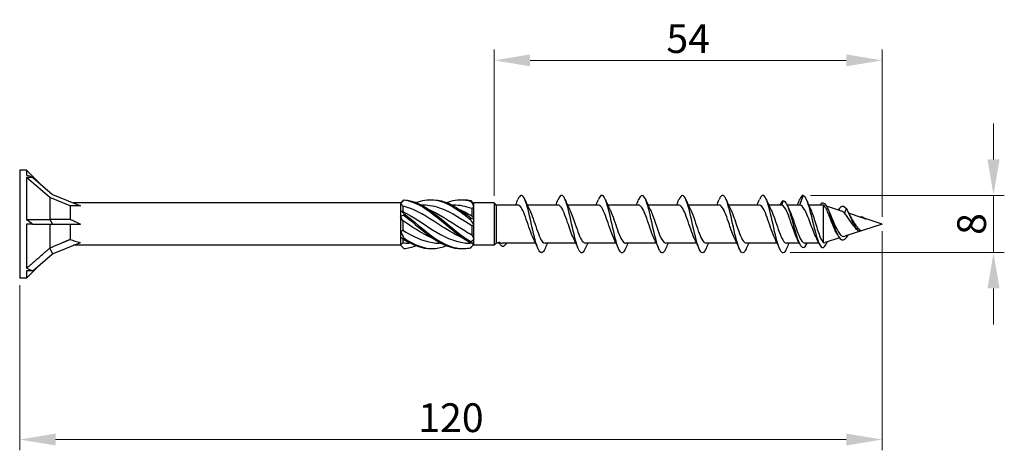
# Model space of a CAD drawing. Units: millimetres. Extents: x 1805 to 2268, y 1260 to 1643.
# Drawn here: x 1940 to 2077, y 1469 to 1528 of the extents above; entities that cross this region are included whole.
import ezdxf

# ---------------------------------------------------------------- set-up
doc = ezdxf.new("R2010")
doc.units = ezdxf.units.MM
doc.layers.add('Dimensions', color=1, linetype='Continuous', lineweight=20)
doc.layers.add('Part', color=7, linetype='Continuous', lineweight=25)
doc.styles.add('EU_style', font='arial.ttf')
doc.dimstyles.new('Dim_2D', dxfattribs={"dimtxt": 4, "dimasz": 5, "dimexe": 1.5, "dimexo": 1, "dimgap": 1, "dimtad": 1, "dimdec": 1, "dimdsep": 46, "dimtxsty": 'EU_style', "dimcen": 2.5, "dimclrd": 256, "dimclre": 256, "dimclrt": 256, "dimadec": 0, "dimazin": 0, "dimtfac": 1, "dimtdec": 1, "dimtmove": 0, "dimatfit": 3, "dimfxl": 0, "dimtolj": 1, "dimtzin": 0, "dimlwd": -1, "dimlwe": -1, "dimarcsym": 0})

# ---------------------------------------------------------------- blocks, each defined once
blk = doc.blocks.new('*D6')
at = {"layer": 'Defpoints', "color": 0}
for p in [(2060, 1500), (1940, 1492.5), (2060, 1470.02)]:
    blk.add_point(p, dxfattribs=at)
at = {"layer": 'Dimensions'}
for p, q in [((2060, 1499), (2060, 1468.52)), ((1940, 1491.5), (1940, 1468.52)), ((1945, 1470.02), (2055, 1470.02))]:
    blk.add_line(p, q, dxfattribs=at)
for points in [[(1945, 1470.85), (1945, 1469.19), (1940, 1470.02)], [(2055, 1470.85), (2055, 1469.19), (2060, 1470.02)]]:
    blk.add_solid(points, dxfattribs=at)
at = {"layer": 'Dimensions', "insert": (2000, 1473.06), "char_height": 4, "attachment_point": 5, "style": 'EU_style'}
blk.add_mtext('\\A1;120', dxfattribs=at)
blk = doc.blocks.new('*D7')
at = {"layer": 'Defpoints', "color": 0}
for p in [(2006, 1522.79), (2006, 1502.95), (2060, 1500)]:
    blk.add_point(p, dxfattribs=at)
at = {"layer": 'Dimensions'}
for p, q in [((2006, 1503.95), (2006, 1524.29)), ((2060, 1501), (2060, 1524.29)), ((2055, 1522.79), (2011, 1522.79))]:
    blk.add_line(p, q, dxfattribs=at)
for points in [[(2011, 1523.62), (2011, 1521.96), (2006, 1522.79)], [(2055, 1523.62), (2055, 1521.96), (2060, 1522.79)]]:
    blk.add_solid(points, dxfattribs=at)
at = {"layer": 'Dimensions', "insert": (2033, 1525.82), "char_height": 4, "attachment_point": 5, "style": 'EU_style'}
blk.add_mtext('\\A1;54', dxfattribs=at)
blk = doc.blocks.new('*D8')
at = {"layer": 'Defpoints', "color": 0}
for p in [(2049, 1504), (2046.19, 1496.04), (2075.48, 1496.04)]:
    blk.add_point(p, dxfattribs=at)
at = {"layer": 'Dimensions'}
for p, q in [((2075.48, 1509), (2075.48, 1514)), ((2050, 1504), (2076.98, 1504)), ((2075.48, 1504), (2075.48, 1496.04)), ((2047.19, 1496.04), (2076.98, 1496.04)), ((2075.48, 1491.04), (2075.48, 1486.04))]:
    blk.add_line(p, q, dxfattribs=at)
for points in [[(2074.65, 1509), (2076.32, 1509), (2075.48, 1504)], [(2074.65, 1491.04), (2076.32, 1491.04), (2075.48, 1496.04)]]:
    blk.add_solid(points, dxfattribs=at)
at = {"layer": 'Dimensions', "insert": (2072.44, 1500.02), "char_height": 4, "attachment_point": 5, "rotation": 90, "style": 'EU_style'}
blk.add_mtext('\\A1;8', dxfattribs=at)

msp = doc.modelspace()

# ---------------------------------------------------------------- linework, layer by layer
at = {"layer": 'Part'}
for p, q in [((1940, 1507.5), (1940, 1492.5)), ((1940.96, 1507.5), (1940, 1507.5)), ((1940.96, 1507.5), (1940.96, 1506.79)), ((1942.74, 1505.71), (1940.96, 1507.5)), ((1940.96, 1506.5), (1940.96, 1500.64)), ((1941.84, 1506.5), (1940.96, 1506.5)), ((1944.2, 1503.69), (1940.96, 1506.5)), ((1941.84, 1506.5), (1944.56, 1504.14)), ((1944.56, 1504.14), (1948.48, 1502.55)), ((1944.2, 1503.69), (1944.2, 1500.67)), ((1947, 1502.55), (1944.2, 1503.69)), ((1993, 1502.95), (1947.5, 1502.95)), ((1993, 1502.95), (1993.3, 1503.25)), ((1993, 1502.95), (1993, 1502.91)), ((1993, 1502.91), (1993, 1501.86)), ((2003.15, 1502.9), (2003.2, 1502.95)), ((2006, 1502.95), (2003.2, 1502.95)), ((2003.2, 1502.85), (2003.2, 1502.95)), ((2003.2, 1502.47), (2003.2, 1502.85)), ((2006, 1502.95), (2006, 1497.05)), ((2006.3, 1502.65), (2006, 1502.95)), ((2046.2, 1503.25), (2045.98, 1502.65)), ((2049, 1504), (2048.51, 1502.65)), ((1947, 1502.55), (1947, 1500.7)), ((1948.48, 1502.55), (1947, 1502.55)), ((1993, 1501.86), (1993, 1501.05)), ((1993.3, 1502.49), (1993.3, 1501.76)), ((1996.13, 1502.65), (1995.9, 1502.65)), ((2000.38, 1502.65), (2000.15, 1502.65)), ((2002.9, 1502.16), (2002.9, 1501.16)), ((2003.2, 1500.77), (2003.2, 1502.47)), ((2006.3, 1502.65), (2006.3, 1497.35)), ((2009.31, 1502.65), (2006.3, 1502.65)), ((2014.91, 1502.65), (2010.62, 1502.65)), ((2020.51, 1502.65), (2016.22, 1502.65)), ((2026.11, 1502.65), (2021.82, 1502.65)), ((2031.71, 1502.65), (2027.42, 1502.65)), ((2037.31, 1502.65), (2033.02, 1502.65)), ((2042.91, 1502.65), (2038.62, 1502.65)), ((2045.98, 1502.65), (2044.22, 1502.65)), ((2048.51, 1502.65), (2046.75, 1502.65)), ((2051.69, 1502.65), (2049.77, 1502.65)), ((2051.8, 1502.63), (2051.8, 1497.45)), ((2054.35, 1501.82), (2052.23, 1502.51)), ((2055, 1502.16), (2054.75, 1501.53)), ((2057.37, 1500.85), (2055.33, 1501.51)), ((1940.96, 1500), (1940.96, 1493.85)), ((1941.84, 1500), (1940.96, 1500)), ((1941.84, 1500), (1944.56, 1500)), ((1944.18, 1500.66), (1944.56, 1500)), ((1944.2, 1500), (1944.2, 1496.7)), ((1944.56, 1500), (1948.48, 1500)), ((1947, 1500), (1947, 1497.87)), ((1993, 1501.05), (1993, 1498.95)), ((1993.3, 1500.46), (1993.3, 1499.16)), ((2003.2, 1499.84), (2003.2, 1500.77)), ((2060, 1500), (2054.79, 1498.32)), ((2060, 1500), (2057.64, 1500.76)), ((1993, 1498.95), (1993, 1498.14)), ((2002.9, 1499.74), (2002.9, 1498.52)), ((2003.2, 1497.92), (2003.2, 1499.84)), ((2056.66, 1499.43), (2056.5, 1499.19)), ((1944.56, 1495.86), (1948.48, 1497.45)), ((1993, 1498.14), (1993, 1497.09)), ((1993.3, 1497.97), (1993.3, 1497.4)), ((1994.35, 1497.35), (1994.12, 1497.35)), ((1998.6, 1497.35), (1998.37, 1497.35)), ((2002.9, 1497.35), (2002.62, 1497.35)), ((2002.9, 1497.37), (2002.9, 1497.35)), ((2002.9, 1497.35), (2003.2, 1497.05)), ((2003.2, 1497.37), (2003.2, 1497.92)), ((2003.2, 1497.05), (2003.2, 1497.37)), ((2006.3, 1497.35), (2006, 1497.05)), ((2006.75, 1497.35), (2006.3, 1497.35)), ((2011.78, 1497.35), (2007.13, 1497.35)), ((2017.38, 1497.35), (2013.09, 1497.35)), ((2022.98, 1497.35), (2018.69, 1497.35)), ((2028.58, 1497.35), (2024.29, 1497.35)), ((2034.18, 1497.35), (2029.89, 1497.35)), ((2039.78, 1497.35), (2035.49, 1497.35)), ((2045.38, 1497.35), (2041.09, 1497.35)), ((2048.45, 1497.35), (2046.69, 1497.35)), ((2051.19, 1497.35), (2049.22, 1497.35)), ((2054.05, 1498.08), (2052.05, 1497.43)), ((1944.18, 1496.67), (1944.56, 1495.86)), ((1993, 1497.05), (1947.5, 1497.05)), ((1993, 1497.09), (1993, 1497.05)), ((1993, 1497.05), (1993.3, 1496.75)), ((2006, 1497.05), (2003.2, 1497.05)), ((1941.84, 1493.5), (1944.56, 1495.86)), ((1942.74, 1494.29), (1940.96, 1492.5)), ((1940.96, 1493.5), (1940.96, 1492.5)), ((1941.84, 1493.5), (1940.96, 1493.5)), ((1940.96, 1492.5), (1940, 1492.5))]:
    msp.add_line(p, q, dxfattribs=at)
for centre, major_axis, ratio, start_param, end_param in [((1949.34, 1500), (-12.92, 7.1), 0.18756, 5.430527, 5.516583), ((1949.34, 1500), (12.87, -6.66), 0.267949, 4.148674, 4.234731), ((1954.81, 1500), (-9.41, 2.28), 0.199103, 0.642503, 0.882687), ((1954.81, 1500), (9.42, 0.69), 0.304621, 3.713714, 3.953897), ((1949.34, 1500), (12.98, 1.02), 0.57252, 3.965675, 4.051732)]:
    msp.add_ellipse(centre, major_axis=major_axis, ratio=ratio, start_param=start_param, end_param=end_param, dxfattribs=at)
for points, knots in [([(2013.09, 1496.59), (2013, 1496.38), (2012.91, 1496.22), (2012.82, 1496.12), (2012.53, 1495.8), (2012.23, 1496.16), (2011.94, 1497.06), (2011.64, 1497.95), (2011.35, 1499.35), (2011.05, 1500.65), (2010.76, 1501.95), (2010.47, 1503.12), (2010.17, 1503.66), (2009.89, 1504.18), (2009.6, 1504.08), (2009.31, 1503.41)], [40.291374, 40.291374, 40.291374, 40.291374, 40.594759, 40.594759, 40.594759, 41.584875, 41.584875, 41.584875, 42.574991, 42.574991, 42.574991, 43.565107, 43.565107, 43.565107, 44.531628, 44.531628, 44.531628, 44.531628]), ([(2024.29, 1496.59), (2024, 1495.9), (2023.7, 1495.82), (2023.41, 1496.38), (2023.12, 1496.94), (2022.82, 1498.13), (2022.53, 1499.44), (2022.23, 1500.74), (2021.94, 1502.13), (2021.64, 1503), (2021.35, 1503.87), (2021.06, 1504.21), (2020.76, 1503.86), (2020.68, 1503.76), (2020.59, 1503.6), (2020.51, 1503.41)], [27.725003, 27.725003, 27.725003, 27.725003, 28.713366, 28.713366, 28.713366, 29.703482, 29.703482, 29.703482, 30.693598, 30.693598, 30.693598, 31.683714, 31.683714, 31.683714, 31.965257, 31.965257, 31.965257, 31.965257]), ([(2029.89, 1496.59), (2029.79, 1496.36), (2029.69, 1496.18), (2029.59, 1496.09), (2029.29, 1495.81), (2029, 1496.23), (2028.7, 1497.16), (2028.41, 1498.09), (2028.12, 1499.5), (2027.82, 1500.8), (2027.53, 1502.09), (2027.23, 1503.23), (2026.94, 1503.71), (2026.66, 1504.17), (2026.39, 1504.05), (2026.11, 1503.41)], [21.441818, 21.441818, 21.441818, 21.441818, 21.782553, 21.782553, 21.782553, 22.772669, 22.772669, 22.772669, 23.762786, 23.762786, 23.762786, 24.752902, 24.752902, 24.752902, 25.682072, 25.682072, 25.682072, 25.682072]), ([(2041.09, 1496.59), (2041.08, 1496.56), (2041.07, 1496.54), (2041.06, 1496.52), (2040.76, 1495.87), (2040.47, 1495.84), (2040.18, 1496.45), (2039.88, 1497.05), (2039.59, 1498.27), (2039.29, 1499.58), (2039, 1500.9), (2038.71, 1502.26), (2038.41, 1503.1), (2038.12, 1503.93), (2037.82, 1504.21), (2037.53, 1503.82), (2037.46, 1503.72), (2037.38, 1503.58), (2037.31, 1503.41)], [8.875447, 8.875447, 8.875447, 8.875447, 8.911045, 8.911045, 8.911045, 9.901161, 9.901161, 9.901161, 10.891277, 10.891277, 10.891277, 11.881393, 11.881393, 11.881393, 12.871509, 12.871509, 12.871509, 13.115701, 13.115701, 13.115701, 13.115701]), ([(2046.69, 1496.6), (2046.58, 1496.33), (2046.47, 1496.14), (2046.35, 1496.06), (2046.06, 1495.83), (2045.76, 1496.3), (2045.47, 1497.27), (2045.18, 1498.23), (2044.88, 1499.66), (2044.59, 1500.94), (2044.29, 1502.23), (2044, 1503.32), (2043.71, 1503.77), (2043.44, 1504.17), (2043.18, 1504.02), (2042.91, 1503.41)], [2.592262, 2.592262, 2.592262, 2.592262, 2.970348, 2.970348, 2.970348, 3.960464, 3.960464, 3.960464, 4.95058, 4.95058, 4.95058, 5.940696, 5.940696, 5.940696, 6.832516, 6.832516, 6.832516, 6.832516]), ([(1993.45, 1503.39), (1993.45, 1503.39), (1993.45, 1503.38), (1993.45, 1503.37), (1993.45, 1503.37), (1993.45, 1503.37)], [-0.02500525, -0.02500525, -0.02500525, -0.02500525, -0.01269446, -0.01269446, 0, 0, 0, 0]), ([(1993.45, 1503.39), (1994.85, 1503.31), (1996.24, 1502.57), (1997.64, 1501.53), (1999.03, 1500.48), (2000.43, 1499.16), (2001.82, 1498.18), (2002.13, 1497.96), (2002.44, 1497.75), (2002.75, 1497.57)], [0.111446, 0.111446, 0.111446, 0.111446, 1.142444, 1.142444, 1.142444, 2.173443, 2.173443, 2.173443, 2.401828, 2.401828, 2.401828, 2.401828]), ([(1993.45, 1503.37), (1994.85, 1503.19), (1996.24, 1502.38), (1997.64, 1501.3), (1999.03, 1500.22), (2000.43, 1498.91), (2001.82, 1497.97), (2002.13, 1497.76), (2002.44, 1497.57), (2002.75, 1497.4)], [0.111446, 0.111446, 0.111446, 0.111446, 1.142444, 1.142444, 1.142444, 2.173443, 2.173443, 2.173443, 2.401828, 2.401828, 2.401828, 2.401828]), ([(1995.13, 1503), (1995.96, 1503.32), (1996.8, 1503.47), (1997.64, 1503.37), (1999.03, 1503.22), (2000.43, 1502.42), (2001.82, 1501.35), (2002.13, 1501.11), (2002.44, 1500.86), (2002.75, 1500.61)], [0.523599, 0.523599, 0.523599, 0.523599, 1.142444, 1.142444, 1.142444, 2.173443, 2.173443, 2.173443, 2.401828, 2.401828, 2.401828, 2.401828]), ([(1997.25, 1503.4), (1997.38, 1503.4), (1997.51, 1503.4), (1997.64, 1503.4), (1999.03, 1503.33), (2000.43, 1502.61), (2001.82, 1501.58), (2002.13, 1501.35), (2002.44, 1501.1), (2002.75, 1500.85)], [1.047198, 1.047198, 1.047198, 1.047198, 1.142444, 1.142444, 1.142444, 2.173443, 2.173443, 2.173443, 2.401828, 2.401828, 2.401828, 2.401828]), ([(1999.38, 1503), (2000.19, 1503.32), (2001.01, 1503.46), (2001.82, 1503.38), (2002.13, 1503.35), (2002.44, 1503.29), (2002.75, 1503.2)], [1.5707963, 1.5707963, 1.5707963, 1.5707963, 2.1734428, 2.1734428, 2.1734428, 2.4018284, 2.4018284, 2.4018284, 2.4018284]), ([(2001.5, 1503.4), (2001.61, 1503.4), (2001.71, 1503.4), (2001.82, 1503.4), (2002.13, 1503.39), (2002.44, 1503.35), (2002.75, 1503.28)], [2.0943951, 2.0943951, 2.0943951, 2.0943951, 2.1734428, 2.1734428, 2.1734428, 2.4018284, 2.4018284, 2.4018284, 2.4018284]), ([(2002.75, 1503.2), (2002.75, 1503.22), (2002.75, 1503.23), (2002.75, 1503.25), (2002.75, 1503.27), (2002.75, 1503.28)], [-0.02500525, -0.02500525, -0.02500525, -0.02500525, -0.01269446, -0.01269446, 0, 0, 0, 0]), ([(2018.69, 1496.6), (2018.5, 1496.15), (2018.31, 1495.94), (2018.11, 1496.02), (2017.82, 1496.15), (2017.53, 1496.97), (2017.23, 1498.14), (2016.94, 1499.31), (2016.64, 1500.78), (2016.35, 1501.94), (2016.06, 1503.09), (2015.76, 1503.89), (2015.47, 1503.99), (2015.28, 1504.05), (2015.1, 1503.83), (2014.91, 1503.4)], [34.008189, 34.008189, 34.008189, 34.008189, 34.654062, 34.654062, 34.654062, 35.644178, 35.644178, 35.644178, 36.634294, 36.634294, 36.634294, 37.62441, 37.62441, 37.62441, 38.248442, 38.248442, 38.248442, 38.248442]), ([(2035.49, 1496.6), (2035.29, 1496.13), (2035.08, 1495.91), (2034.88, 1496.04), (2034.59, 1496.21), (2034.29, 1497.08), (2034, 1498.27), (2033.7, 1499.46), (2033.41, 1500.94), (2033.12, 1502.07), (2032.82, 1503.2), (2032.53, 1503.95), (2032.23, 1504), (2032.06, 1504.03), (2031.89, 1503.81), (2031.71, 1503.4)], [15.158633, 15.158633, 15.158633, 15.158633, 15.841857, 15.841857, 15.841857, 16.831973, 16.831973, 16.831973, 17.822089, 17.822089, 17.822089, 18.812205, 18.812205, 18.812205, 19.398886, 19.398886, 19.398886, 19.398886]), ([(2046.2, 1503.25), (2046.51, 1503.25), (2046.82, 1502.61), (2047.13, 1501.64), (2047.44, 1500.66), (2047.75, 1499.38), (2048.06, 1498.4), (2048.37, 1497.42), (2048.68, 1496.76), (2048.99, 1496.75), (2049.18, 1496.74), (2049.36, 1496.97), (2049.55, 1497.36)], [0, 0, 0, 0, 1.04287, 1.04287, 1.04287, 2.08574, 2.08574, 2.08574, 3.128611, 3.128611, 3.128611, 3.758996, 3.758996, 3.758996, 3.758996]), ([(2049, 1504), (2049.29, 1503.92), (2049.59, 1503.16), (2049.88, 1502.08), (2050.17, 1501.01), (2050.46, 1499.67), (2050.76, 1498.63), (2051.05, 1497.6), (2051.34, 1496.89), (2051.63, 1496.76), (2051.87, 1496.66), (2052.11, 1496.94), (2052.35, 1497.48)], [0, 0, 0, 0, 0.984301, 0.984301, 0.984301, 1.968602, 1.968602, 1.968602, 2.952904, 2.952904, 2.952904, 3.760619, 3.760619, 3.760619, 3.760619]), ([(2051.32, 1502.64), (2051.42, 1502.8), (2051.52, 1502.9), (2051.62, 1502.94), (2051.93, 1503.07), (2052.24, 1502.61), (2052.55, 1501.84), (2052.85, 1501.08), (2053.16, 1500.06), (2053.47, 1499.25), (2053.78, 1498.45), (2054.09, 1497.9), (2054.39, 1497.8), (2054.67, 1497.71), (2054.95, 1497.99), (2055.24, 1498.46)], [0.69757, 0.69757, 0.69757, 0.69757, 1.035683, 1.035683, 1.035683, 2.071365, 2.071365, 2.071365, 3.107048, 3.107048, 3.107048, 4.14273, 4.14273, 4.14273, 5.08823, 5.08823, 5.08823, 5.08823]), ([(2001.85, 1497.95), (2000.82, 1498.38), (1999.78, 1499.01), (1998.75, 1499.68), (1997.26, 1500.64), (1995.78, 1501.65), (1994.29, 1502.2), (1993.96, 1502.32), (1993.63, 1502.42), (1993.3, 1502.49)], [-2.181662, -2.181662, -2.181662, -2.181662, -1.415812, -1.415812, -1.415812, -0.318349, -0.318349, -0.318349, -0.07392, -0.07392, -0.07392, -0.07392]), ([(1993.3, 1501.76), (1994.69, 1501.08), (1996.07, 1500.08), (1997.45, 1499.22), (1998.94, 1498.29), (2000.42, 1497.56), (2001.91, 1497.39), (2002.14, 1497.36), (2002.38, 1497.35), (2002.62, 1497.35)], [0.07392, 0.07392, 0.07392, 0.07392, 1.097462, 1.097462, 1.097462, 2.194925, 2.194925, 2.194925, 2.369531, 2.369531, 2.369531, 2.369531]), ([(1993.45, 1501.48), (1993.45, 1501.44), (1993.45, 1501.4), (1993.45, 1501.32), (1993.45, 1501.29), (1993.45, 1501.25)], [-0.02500525, -0.02500525, -0.02500525, -0.02500525, -0.01269446, -0.01269446, 0, 0, 0, 0]), ([(1993.45, 1501.48), (1994.85, 1500.42), (1996.24, 1499.11), (1997.64, 1498.13), (1999.03, 1497.15), (2000.43, 1496.55), (2001.82, 1496.6), (2002.13, 1496.61), (2002.44, 1496.65), (2002.75, 1496.72)], [0.111446, 0.111446, 0.111446, 0.111446, 1.142444, 1.142444, 1.142444, 2.173443, 2.173443, 2.173443, 2.401828, 2.401828, 2.401828, 2.401828]), ([(2002.9, 1499.74), (2001.52, 1500.64), (2000.13, 1501.58), (1998.75, 1502.12), (1997.88, 1502.46), (1997, 1502.64), (1996.13, 1502.64)], [-2.439354, -2.439354, -2.439354, -2.439354, -1.415812, -1.415812, -1.415812, -0.772062, -0.772062, -0.772062, -0.772062]), ([(1996.9, 1502.05), (1997.08, 1501.97), (1997.27, 1501.89), (1997.45, 1501.8), (1998.94, 1501.09), (2000.42, 1500), (2001.91, 1499.09), (2002.24, 1498.89), (2002.57, 1498.7), (2002.9, 1498.52)], [0.959931, 0.959931, 0.959931, 0.959931, 1.097462, 1.097462, 1.097462, 2.194925, 2.194925, 2.194925, 2.439354, 2.439354, 2.439354, 2.439354]), ([(2001.15, 1502.05), (2001.4, 1501.95), (2001.65, 1501.83), (2001.91, 1501.7), (2002.24, 1501.54), (2002.57, 1501.36), (2002.9, 1501.16)], [2.0071286, 2.0071286, 2.0071286, 2.0071286, 2.1949247, 2.1949247, 2.1949247, 2.4393543, 2.4393543, 2.4393543, 2.4393543]), ([(2011.44, 1498.06), (2011.41, 1498.12), (2011.37, 1498.2), (2011.34, 1498.28), (2011.01, 1499.01), (2010.69, 1500.11), (2010.36, 1501.01), (2010.04, 1501.9), (2009.71, 1502.56), (2009.38, 1502.64), (2009.36, 1502.65), (2009.33, 1502.65), (2009.31, 1502.65)], [41.58665, 41.58665, 41.58665, 41.58665, 41.70357, 41.70357, 41.70357, 42.801032, 42.801032, 42.801032, 43.898495, 43.898495, 43.898495, 43.982297, 43.982297, 43.982297, 43.982297]), ([(2010.96, 1501.94), (2011.11, 1501.62), (2011.27, 1501.22), (2011.43, 1500.78), (2011.75, 1499.85), (2012.08, 1498.78), (2012.4, 1498.1), (2012.63, 1497.63), (2012.86, 1497.36), (2013.09, 1497.36)], [-43.236351, -43.236351, -43.236351, -43.236351, -42.709505, -42.709505, -42.709505, -41.612043, -41.612043, -41.612043, -40.840704, -40.840704, -40.840704, -40.840704]), ([(2017.04, 1498.06), (2016.77, 1498.61), (2016.5, 1499.43), (2016.23, 1500.23), (2015.9, 1501.2), (2015.58, 1502.09), (2015.25, 1502.46), (2015.14, 1502.58), (2015.02, 1502.64), (2014.91, 1502.64)], [35.303465, 35.303465, 35.303465, 35.303465, 36.216258, 36.216258, 36.216258, 37.31372, 37.31372, 37.31372, 37.699112, 37.699112, 37.699112, 37.699112]), ([(2016.56, 1501.94), (2016.8, 1501.44), (2017.05, 1500.72), (2017.3, 1499.99), (2017.62, 1499.02), (2017.95, 1498.08), (2018.27, 1497.64), (2018.41, 1497.45), (2018.55, 1497.36), (2018.69, 1497.36)], [-36.953166, -36.953166, -36.953166, -36.953166, -36.124731, -36.124731, -36.124731, -35.027269, -35.027269, -35.027269, -34.557519, -34.557519, -34.557519, -34.557519]), ([(2022.64, 1498.06), (2022.46, 1498.43), (2022.28, 1498.91), (2022.1, 1499.44), (2021.77, 1500.39), (2021.45, 1501.43), (2021.12, 1502.05), (2020.92, 1502.43), (2020.71, 1502.64), (2020.51, 1502.64)], [29.02028, 29.02028, 29.02028, 29.02028, 29.631484, 29.631484, 29.631484, 30.728946, 30.728946, 30.728946, 31.415927, 31.415927, 31.415927, 31.415927]), ([(2022.16, 1501.95), (2022.17, 1501.93), (2022.18, 1501.91), (2022.19, 1501.89), (2022.51, 1501.21), (2022.84, 1500.13), (2023.16, 1499.2), (2023.49, 1498.28), (2023.82, 1497.55), (2024.14, 1497.39), (2024.19, 1497.36), (2024.24, 1497.35), (2024.29, 1497.35)], [-30.669981, -30.669981, -30.669981, -30.669981, -30.637419, -30.637419, -30.637419, -29.539957, -29.539957, -29.539957, -28.442495, -28.442495, -28.442495, -28.274334, -28.274334, -28.274334, -28.274334]), ([(2028.24, 1498.06), (2028.15, 1498.24), (2028.06, 1498.46), (2027.97, 1498.69), (2027.64, 1499.54), (2027.32, 1500.65), (2026.99, 1501.46), (2026.7, 1502.19), (2026.4, 1502.64), (2026.11, 1502.65)], [22.737094, 22.737094, 22.737094, 22.737094, 23.04671, 23.04671, 23.04671, 24.144172, 24.144172, 24.144172, 25.132741, 25.132741, 25.132741, 25.132741]), ([(2027.76, 1501.94), (2027.86, 1501.74), (2027.96, 1501.51), (2028.05, 1501.25), (2028.38, 1500.39), (2028.71, 1499.29), (2029.03, 1498.49), (2029.32, 1497.79), (2029.61, 1497.36), (2029.89, 1497.35)], [-24.386796, -24.386796, -24.386796, -24.386796, -24.052645, -24.052645, -24.052645, -22.955183, -22.955183, -22.955183, -21.991149, -21.991149, -21.991149, -21.991149]), ([(2033.84, 1498.05), (2033.84, 1498.06), (2033.84, 1498.06), (2033.84, 1498.07), (2033.51, 1498.73), (2033.19, 1499.8), (2032.86, 1500.73), (2032.53, 1501.67), (2032.21, 1502.42), (2031.88, 1502.6), (2031.82, 1502.63), (2031.77, 1502.65), (2031.71, 1502.65)], [16.453909, 16.453909, 16.453909, 16.453909, 16.461935, 16.461935, 16.461935, 17.559398, 17.559398, 17.559398, 18.65686, 18.65686, 18.65686, 18.849556, 18.849556, 18.849556, 18.849556]), ([(2033.36, 1501.94), (2033.55, 1501.56), (2033.73, 1501.05), (2033.92, 1500.5), (2034.25, 1499.55), (2034.58, 1498.51), (2034.9, 1497.91), (2035.1, 1497.55), (2035.3, 1497.36), (2035.49, 1497.36)], [-18.10361, -18.10361, -18.10361, -18.10361, -17.467871, -17.467871, -17.467871, -16.370409, -16.370409, -16.370409, -15.707963, -15.707963, -15.707963, -15.707963]), ([(2039.44, 1498.06), (2039.21, 1498.54), (2038.97, 1499.23), (2038.73, 1499.94), (2038.4, 1500.91), (2038.08, 1501.87), (2037.75, 1502.33), (2037.6, 1502.54), (2037.46, 1502.64), (2037.31, 1502.64)], [10.170724, 10.170724, 10.170724, 10.170724, 10.974624, 10.974624, 10.974624, 12.072086, 12.072086, 12.072086, 12.566371, 12.566371, 12.566371, 12.566371]), ([(2038.96, 1501.95), (2039.24, 1501.38), (2039.51, 1500.53), (2039.79, 1499.7), (2040.12, 1498.74), (2040.44, 1497.86), (2040.77, 1497.52), (2040.88, 1497.41), (2040.98, 1497.36), (2041.09, 1497.36)], [-11.820425, -11.820425, -11.820425, -11.820425, -10.883097, -10.883097, -10.883097, -9.785634, -9.785634, -9.785634, -9.424778, -9.424778, -9.424778, -9.424778]), ([(2045.04, 1498.06), (2044.9, 1498.36), (2044.75, 1498.74), (2044.6, 1499.16), (2044.27, 1500.08), (2043.94, 1501.16), (2043.62, 1501.85), (2043.38, 1502.36), (2043.15, 1502.64), (2042.91, 1502.64)], [3.887538, 3.887538, 3.887538, 3.887538, 4.389849, 4.389849, 4.389849, 5.487312, 5.487312, 5.487312, 6.283185, 6.283185, 6.283185, 6.283185]), ([(2044.56, 1501.94), (2044.6, 1501.86), (2044.64, 1501.77), (2044.68, 1501.67), (2045.01, 1500.92), (2045.33, 1499.82), (2045.66, 1498.93), (2045.99, 1498.05), (2046.31, 1497.41), (2046.64, 1497.35), (2046.66, 1497.35), (2046.67, 1497.35), (2046.69, 1497.35)], [-5.53724, -5.53724, -5.53724, -5.53724, -5.395785, -5.395785, -5.395785, -4.298323, -4.298323, -4.298323, -3.20086, -3.20086, -3.20086, -3.141593, -3.141593, -3.141593, -3.141593]), ([(2048.12, 1498.06), (2047.93, 1498.44), (2047.74, 1498.96), (2047.55, 1499.51), (2047.22, 1500.46), (2046.9, 1501.5), (2046.57, 1502.09), (2046.37, 1502.45), (2046.18, 1502.65), (2045.98, 1502.65)], [-2.395647, -2.395647, -2.395647, -2.395647, -1.756601, -1.756601, -1.756601, -0.659139, -0.659139, -0.659139, 0, 0, 0, 0]), ([(2047.08, 1501.94), (2047.19, 1501.73), (2047.29, 1501.48), (2047.4, 1501.21), (2047.72, 1500.35), (2048.05, 1499.24), (2048.38, 1498.45), (2048.66, 1497.77), (2048.94, 1497.36), (2049.22, 1497.35)], [0.745946, 0.745946, 0.745946, 0.745946, 1.097462, 1.097462, 1.097462, 2.194925, 2.194925, 2.194925, 3.141593, 3.141593, 3.141593, 3.141593]), ([(2050.81, 1498.14), (2050.73, 1498.28), (2050.66, 1498.44), (2050.45, 1498.93), (2050.31, 1499.28), (2050.04, 1500.01), (2049.91, 1500.38), (2049.63, 1501.09), (2049.5, 1501.42), (2049.23, 1501.98), (2049.09, 1502.21), (2048.88, 1502.47), (2048.81, 1502.53), (2048.66, 1502.63), (2048.58, 1502.65), (2048.51, 1502.65)], [0.2878959, 0.2878959, 0.2878959, 0.2878959, 0.3530285, 0.3530285, 0.4707046, 0.4707046, 0.5883808, 0.5883808, 0.706057, 0.706057, 0.8237331, 0.8237331, 0.888638, 0.888638, 0.9535429, 0.9535429, 0.9535429, 0.9535429]), ([(2050.05, 1502.04), (2050.08, 1501.97), (2050.11, 1501.9), (2050.26, 1501.56), (2050.36, 1501.25), (2050.58, 1500.57), (2050.69, 1500.21), (2050.91, 1499.49), (2051.02, 1499.14), (2051.24, 1498.49), (2051.35, 1498.21), (2051.51, 1497.85), (2051.57, 1497.74), (2051.69, 1497.57), (2051.74, 1497.5), (2051.8, 1497.45)], [0.1931924, 0.1931924, 0.1931924, 0.1931924, 0.2261812, 0.2261812, 0.3392717, 0.3392717, 0.4523623, 0.4523623, 0.5654529, 0.5654529, 0.6785435, 0.6785435, 0.7379255, 0.7379255, 0.7973076, 0.7973076, 0.7973076, 0.7973076]), ([(2053.65, 1498.75), (2053.53, 1498.95), (2053.42, 1499.18), (2053.18, 1499.72), (2053.06, 1500.03), (2052.82, 1500.66), (2052.7, 1500.98), (2052.46, 1501.57), (2052.35, 1501.85), (2052.16, 1502.21), (2052.09, 1502.32), (2051.94, 1502.51), (2051.87, 1502.59), (2051.8, 1502.63)], [0.4259699, 0.4259699, 0.4259699, 0.4259699, 0.5152071, 0.5152071, 0.6139044, 0.6139044, 0.7164026, 0.7164026, 0.822734, 0.822734, 0.8884456, 0.8884456, 0.9557151, 0.9557151, 0.9557151, 0.9557151]), ([(2052.61, 1501.75), (2052.71, 1501.55), (2052.81, 1501.32), (2053.04, 1500.78), (2053.16, 1500.47), (2053.41, 1499.86), (2053.54, 1499.58), (2053.79, 1499.07), (2053.92, 1498.85), (2054.17, 1498.52), (2054.3, 1498.4), (2054.55, 1498.28), (2054.67, 1498.28), (2054.79, 1498.32)], [0.2395275, 0.2395275, 0.2395275, 0.2395275, 0.3258377, 0.3258377, 0.4263929, 0.4263929, 0.5229803, 0.5229803, 0.6156473, 0.6156473, 0.7044509, 0.7044509, 0.7838679, 0.7838679, 0.7838679, 0.7838679]), ([(2053.93, 1501.96), (2054.04, 1502.16), (2054.15, 1502.32), (2054.26, 1502.41), (2054.51, 1502.61), (2054.76, 1502.5), (2055, 1502.16)], [5.533829, 5.533829, 5.533829, 5.533829, 5.905807, 5.905807, 5.905807, 6.731984, 6.731984, 6.731984, 6.731984]), ([(2054.75, 1501.53), (2054.62, 1501.67), (2054.5, 1501.77), (2054.37, 1501.82), (2054.36, 1501.82), (2054.35, 1501.82)], [0, 0, 0, 0, 0.0844667, 0.0844667, 0.08945989, 0.08945989, 0.08945989, 0.08945989]), ([(2056.21, 1499.53), (2056.11, 1499.63), (2056.02, 1499.75), (2055.78, 1500.07), (2055.63, 1500.29), (2055.36, 1500.7), (2055.24, 1500.89), (2054.99, 1501.24), (2054.87, 1501.4), (2054.75, 1501.53)], [0.0266395, 0.0266395, 0.0266395, 0.0266395, 0.0745133, 0.0745133, 0.1521557, 0.1521557, 0.222426, 0.222426, 0.2965037, 0.2965037, 0.2965037, 0.2965037]), ([(2055, 1502.16), (2055.32, 1501.62), (2055.63, 1500.77), (2055.95, 1500.11), (2056.13, 1499.72), (2056.32, 1499.4), (2056.5, 1499.19)], [0, 0, 0, 0, 1.06379, 1.06379, 1.06379, 1.682996, 1.682996, 1.682996, 1.682996]), ([(1997.6, 1497.95), (1996.5, 1498.41), (1995.4, 1499.1), (1994.29, 1499.81), (1993.96, 1500.03), (1993.63, 1500.25), (1993.3, 1500.46)], [-1.134464, -1.134464, -1.134464, -1.134464, -0.318349, -0.318349, -0.318349, -0.07392, -0.07392, -0.07392, -0.07392]), ([(1993.45, 1501.25), (1994.85, 1500.16), (1996.24, 1498.85), (1997.64, 1497.93), (1998.92, 1497.07), (2000.21, 1496.57), (2001.5, 1496.6)], [0.111446, 0.111446, 0.111446, 0.111446, 1.142444, 1.142444, 1.142444, 2.094395, 2.094395, 2.094395, 2.094395]), ([(2002.75, 1500.61), (2002.75, 1500.65), (2002.75, 1500.69), (2002.75, 1500.77), (2002.75, 1500.81), (2002.75, 1500.85)], [-0.02500525, -0.02500525, -0.02500525, -0.02500525, -0.01269446, -0.01269446, 0, 0, 0, 0]), ([(2055.72, 1500.8), (2055.81, 1500.66), (2055.91, 1500.5), (2056.11, 1500.16), (2056.22, 1499.99), (2056.44, 1499.67), (2056.55, 1499.54), (2056.66, 1499.43)], [0.0842495, 0.0842495, 0.0842495, 0.0842495, 0.1406941, 0.1406941, 0.2029806, 0.2029806, 0.2617285, 0.2617285, 0.2617285, 0.2617285]), ([(2056.85, 1501.02), (2057.12, 1501.1), (2057.39, 1500.96), (2057.66, 1500.75), (2057.69, 1500.73), (2057.72, 1500.7), (2057.75, 1500.67)], [1.292941, 1.292941, 1.292941, 1.292941, 2.192936, 2.192936, 2.192936, 2.298116, 2.298116, 2.298116, 2.298116]), ([(1993.3, 1499.16), (1994.69, 1498.31), (1996.07, 1497.62), (1997.45, 1497.42), (1997.76, 1497.37), (1998.06, 1497.35), (1998.37, 1497.35)], [0.07392, 0.07392, 0.07392, 0.07392, 1.097462, 1.097462, 1.097462, 1.322333, 1.322333, 1.322333, 1.322333]), ([(2056.66, 1499.43), (2056.71, 1499.37), (2056.75, 1499.32), (2056.89, 1499.19), (2056.98, 1499.14), (2057.08, 1499.12)], [0, 0, 0, 0, 0.02561103, 0.02561103, 0.07997119, 0.07997119, 0.07997119, 0.07997119]), ([(1993.45, 1498.08), (1993.45, 1498.05), (1993.45, 1498.02), (1993.45, 1497.95), (1993.45, 1497.92), (1993.45, 1497.88)], [-0.02500525, -0.02500525, -0.02500525, -0.02500525, -0.01269446, -0.01269446, 0, 0, 0, 0]), ([(1993.45, 1498.08), (1994.85, 1497.12), (1996.24, 1496.54), (1997.64, 1496.6), (1998.22, 1496.63), (1998.8, 1496.77), (1999.38, 1497)], [0.111446, 0.111446, 0.111446, 0.111446, 1.142444, 1.142444, 1.142444, 1.570796, 1.570796, 1.570796, 1.570796]), ([(2002.75, 1497.4), (2002.75, 1497.43), (2002.75, 1497.46), (2002.75, 1497.52), (2002.75, 1497.54), (2002.75, 1497.57)], [-0.02500525, -0.02500525, -0.02500525, -0.02500525, -0.01269446, -0.01269446, 0, 0, 0, 0]), ([(2007.66, 1497.31), (2007.5, 1496.98), (2007.34, 1496.84), (2007.17, 1496.89), (2007, 1496.94), (2006.82, 1497.19), (2006.65, 1497.55)], [0.382194, 0.382194, 0.382194, 0.382194, 0.928696, 0.928696, 0.928696, 1.514696, 1.514696, 1.514696, 1.514696])]:
    msp.add_open_spline(points, degree=3, knots=knots, dxfattribs=at)
for points in [[(1993.45, 1503.37), (1993.3, 1503.22), (1993.15, 1503.07), (1993, 1502.91)], [(1993.3, 1502.49), (1993.2, 1502.64), (1993.1, 1502.78), (1993, 1502.91)], [(1993.3, 1503.25), (1993.35, 1503.3), (1993.4, 1503.35), (1993.45, 1503.39)], [(2002.75, 1503.28), (2002.9, 1503.13), (2003.05, 1502.99), (2003.2, 1502.85)], [(2003.2, 1502.47), (2003.05, 1502.73), (2002.9, 1502.98), (2002.75, 1503.2)], [(2008.98, 1502.65), (2009.09, 1502.9), (2009.2, 1503.16), (2009.31, 1503.41)], [(2010.29, 1503.41), (2010.5, 1502.91), (2010.72, 1502.42), (2010.96, 1501.95)], [(2014.58, 1502.65), (2014.69, 1502.9), (2014.8, 1503.16), (2014.91, 1503.41)], [(2015.89, 1503.41), (2016.1, 1502.91), (2016.32, 1502.42), (2016.56, 1501.95)], [(2020.18, 1502.65), (2020.29, 1502.9), (2020.4, 1503.16), (2020.51, 1503.41)], [(2021.49, 1503.41), (2021.7, 1502.91), (2021.92, 1502.42), (2022.16, 1501.95)], [(2025.78, 1502.65), (2025.89, 1502.9), (2026, 1503.16), (2026.11, 1503.41)], [(2027.09, 1503.41), (2027.3, 1502.91), (2027.52, 1502.42), (2027.76, 1501.95)], [(2031.38, 1502.65), (2031.49, 1502.9), (2031.6, 1503.16), (2031.71, 1503.41)], [(2032.69, 1503.41), (2032.9, 1502.91), (2033.12, 1502.42), (2033.36, 1501.95)], [(2036.98, 1502.65), (2037.09, 1502.9), (2037.2, 1503.16), (2037.31, 1503.41)], [(2038.29, 1503.41), (2038.5, 1502.91), (2038.72, 1502.42), (2038.96, 1501.95)], [(2042.58, 1502.65), (2042.69, 1502.9), (2042.8, 1503.16), (2042.91, 1503.41)], [(2043.89, 1503.41), (2044.1, 1502.91), (2044.32, 1502.42), (2044.56, 1501.95)], [(2046.2, 1503.25), (2046.06, 1503.17), (2045.91, 1502.95), (2045.77, 1502.65)], [(2048.18, 1502.65), (2048.29, 1502.9), (2048.4, 1503.16), (2048.51, 1503.41)], [(2049, 1504), (2048.84, 1504), (2048.67, 1503.78), (2048.51, 1503.4)], [(2049.46, 1503.37), (2049.65, 1502.92), (2049.85, 1502.47), (2050.05, 1502.04)], [(1993, 1501.86), (1993.15, 1501.76), (1993.3, 1501.63), (1993.45, 1501.48)], [(1993, 1501.86), (1993.1, 1501.81), (1993.2, 1501.78), (1993.3, 1501.76)], [(2002.9, 1502.16), (2002.06, 1502.47), (2001.22, 1502.64), (2000.38, 1502.64)], [(2003.2, 1502.47), (2003.1, 1502.37), (2003, 1502.27), (2002.9, 1502.16)], [(2046.78, 1502.6), (2046.88, 1502.38), (2046.98, 1502.16), (2047.08, 1501.95)], [(2051.8, 1502.63), (2051.76, 1502.64), (2051.73, 1502.65), (2051.69, 1502.65)], [(2052.4, 1502.19), (2052.47, 1502.05), (2052.54, 1501.9), (2052.61, 1501.75)], [(2055.23, 1501.72), (2055.38, 1501.4), (2055.55, 1501.08), (2055.72, 1500.8)], [(1993.45, 1501.25), (1993.3, 1501.2), (1993.15, 1501.14), (1993, 1501.05)], [(1993.3, 1500.46), (1993.2, 1500.66), (1993.1, 1500.85), (1993, 1501.05)], [(2002.75, 1500.85), (2002.9, 1500.8), (2003.05, 1500.77), (2003.2, 1500.77)], [(2003.2, 1499.84), (2003.05, 1500.08), (2002.9, 1500.34), (2002.75, 1500.61)], [(2002.9, 1501.16), (2003, 1501.04), (2003.1, 1500.91), (2003.2, 1500.77)], [(2057.75, 1500.67), (2057.62, 1500.75), (2057.49, 1500.81), (2057.37, 1500.85)], [(1993, 1498.95), (1993.1, 1499.01), (1993.2, 1499.08), (1993.3, 1499.16)], [(1993, 1498.95), (1993.15, 1498.66), (1993.3, 1498.37), (1993.45, 1498.08)], [(2003.2, 1499.84), (2003.1, 1499.82), (2003, 1499.79), (2002.9, 1499.74)], [(2053.85, 1498.4), (2053.78, 1498.52), (2053.72, 1498.64), (2053.65, 1498.75)], [(2056.43, 1499.27), (2056.36, 1499.36), (2056.29, 1499.45), (2056.21, 1499.53)], [(2056.5, 1499.19), (2056.7, 1499.01), (2056.89, 1499.01), (2057.08, 1499.12)], [(1993.45, 1497.88), (1993.3, 1497.99), (1993.15, 1498.07), (1993, 1498.14)], [(1993.3, 1497.97), (1993.2, 1498.01), (1993.1, 1498.07), (1993, 1498.14)], [(1993, 1497.09), (1993.1, 1497.19), (1993.2, 1497.3), (1993.3, 1497.4)], [(1993.35, 1497.95), (1993.34, 1497.95), (1993.32, 1497.96), (1993.3, 1497.97)], [(1993.3, 1497.4), (1993.57, 1497.37), (1993.85, 1497.35), (1994.12, 1497.36)], [(1993.45, 1497.88), (1994.72, 1497.05), (1995.98, 1496.57), (1997.25, 1496.6)], [(2002.75, 1497.57), (2002.9, 1497.67), (2003.05, 1497.79), (2003.2, 1497.92)], [(2003.2, 1497.37), (2003.05, 1497.35), (2002.9, 1497.36), (2002.75, 1497.4)], [(2002.9, 1498.52), (2003, 1498.31), (2003.1, 1498.11), (2003.2, 1497.92)], [(2006.65, 1497.55), (2006.81, 1497.42), (2006.97, 1497.35), (2007.13, 1497.35)], [(2007.69, 1497.35), (2007.68, 1497.33), (2007.67, 1497.31), (2007.66, 1497.3)], [(2012.11, 1496.59), (2011.9, 1497.09), (2011.68, 1497.58), (2011.44, 1498.05)], [(2013.42, 1497.35), (2013.31, 1497.1), (2013.2, 1496.84), (2013.09, 1496.59)], [(2017.71, 1496.59), (2017.5, 1497.09), (2017.28, 1497.58), (2017.04, 1498.05)], [(2019.02, 1497.35), (2018.91, 1497.1), (2018.8, 1496.84), (2018.69, 1496.59)], [(2023.31, 1496.59), (2023.1, 1497.09), (2022.88, 1497.58), (2022.64, 1498.05)], [(2024.62, 1497.35), (2024.51, 1497.1), (2024.4, 1496.84), (2024.29, 1496.59)], [(2028.91, 1496.59), (2028.7, 1497.09), (2028.48, 1497.58), (2028.24, 1498.05)], [(2030.22, 1497.35), (2030.11, 1497.1), (2030, 1496.84), (2029.89, 1496.59)], [(2034.51, 1496.59), (2034.3, 1497.09), (2034.08, 1497.58), (2033.84, 1498.05)], [(2035.82, 1497.35), (2035.71, 1497.1), (2035.6, 1496.84), (2035.49, 1496.59)], [(2040.11, 1496.59), (2039.9, 1497.09), (2039.68, 1497.58), (2039.44, 1498.05)], [(2041.42, 1497.35), (2041.31, 1497.1), (2041.2, 1496.84), (2041.09, 1496.59)], [(2045.71, 1496.59), (2045.5, 1497.09), (2045.28, 1497.58), (2045.04, 1498.05)], [(2047.02, 1497.35), (2046.91, 1497.1), (2046.8, 1496.84), (2046.69, 1496.59)], [(2048.43, 1497.4), (2048.33, 1497.62), (2048.22, 1497.84), (2048.12, 1498.05)], [(2051.21, 1497.32), (2051.08, 1497.6), (2050.94, 1497.87), (2050.81, 1498.14)], [(2051.8, 1497.45), (2051.88, 1497.41), (2051.96, 1497.4), (2052.05, 1497.43)], [(2052.38, 1497.54), (2052.37, 1497.52), (2052.36, 1497.49), (2052.35, 1497.47)], [(1993, 1497.09), (1993.15, 1496.9), (1993.3, 1496.74), (1993.45, 1496.61)], [(1993.45, 1496.61), (1994.01, 1496.64), (1994.57, 1496.78), (1995.13, 1497)], [(2002.75, 1496.72), (2002.88, 1496.85), (2003.02, 1496.98), (2003.15, 1497.1)]]:
    msp.add_open_spline(points, degree=3, dxfattribs=at)
for points, weights in [([(1940.96, 1500.64), (1943.06, 1500.65), (1944.18, 1500.66)], [1, 1.04844722805, 1.00086603008]), ([(1944.18, 1500.66), (1944.19, 1500.67), (1944.2, 1500.67)], [1.00022928881, 1.00012171758, 1]), ([(1944.2, 1500.67), (1945.93, 1500.68), (1947, 1500.7)], [1, 1.02614822665, 1]), ([(1944.2, 1496.7), (1945.93, 1497.41), (1947, 1497.87)], [1, 1.02614822664, 1]), ([(1940.96, 1493.85), (1943.06, 1495.68), (1944.18, 1496.67)], [1, 1.04844722804, 1.00086603008]), ([(1944.18, 1496.67), (1944.19, 1496.68), (1944.2, 1496.7)], [1.00022928881, 1.00012171758, 1])]:
    msp.add_rational_spline(points, weights, degree=2, dxfattribs=at)

# ---------------------------------------------------------------- dimensions: what is measured, and where the dimension line sits
at = {"layer": 'Dimensions'}
for base, p1, p2, picture, middle in [((2006, 1522.79), (2060, 1500), (2006, 1502.95), '*D7', (2033, 1525.82)), ((2060, 1470.02), (1940, 1492.5), (2060, 1500), '*D6', (2000, 1473.06))]:
    dim = msp.add_linear_dim(base=base, p1=p1, p2=p2, dimstyle='Dim_2D', dxfattribs=at)
    dim.commit()
    dim.dimension.update_dxf_attribs({"geometry": picture, "text_midpoint": middle})
dim = msp.add_linear_dim(base=(2075.48, 1496.04), p1=(2049, 1504), p2=(2046.19, 1496.04), angle=90, dimstyle='Dim_2D', dxfattribs=at)
dim.commit()
dim.dimension.update_dxf_attribs({"geometry": '*D8', "text_midpoint": (2072.44, 1500.02)})

doc.saveas('drawing.dxf')
